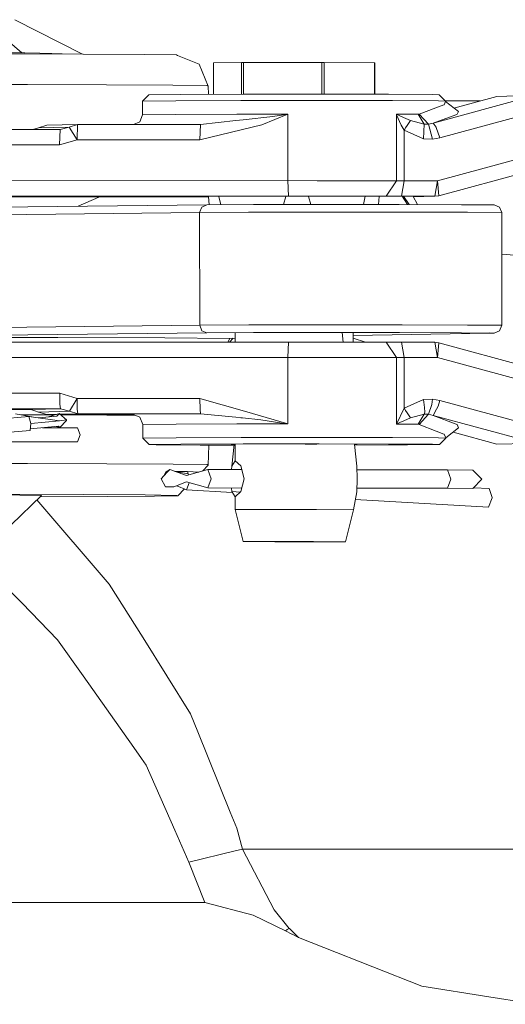
# Model space of a CAD drawing. Units: millimetres. Extents: x 984 to 8612, y -1483 to 1697.
# Drawn here: x 1950 to 1998, y 669 to 766 of the extents above; entities that cross this region are included whole.
import ezdxf

# ---------------------------------------------------------------- set-up
doc = ezdxf.new("R2010")
doc.units = ezdxf.units.MM
doc.layers.add('1', color=7, linetype='Continuous', true_color=0xffffff)

msp = doc.modelspace()

# ---------------------------------------------------------------- linework, layer by layer
at = {"layer": '1', "color": 18, "linetype": 'Continuous', "lineweight": 13}
for p, q in [((1949.053422, 766.370002), (1955.747608, 762.960515)), ((1949.735233, 763.080345), (1948.30127, 764.348711)), ((1949.9836, 763.051276), (1941.796496, 763.112749)), ((1942.969698, 763.10394), (1950.031712, 763.079311)), ((1948.553517, 762.986983), (1955.84388, 762.960161)), ((1950.031712, 763.079311), (1951.527849, 763.03968)), ((1952.711537, 763.030793), (1951.527849, 763.03968)), ((1952.711553, 762.971685), (1952.711537, 763.030793)), ((1952.711543, 763.008326), (1953.755811, 762.980665)), ((1953.756271, 762.967842), (1953.755811, 762.980665)), ((1955.84388, 762.960161), (1961.953833, 762.919988)), ((1961.953833, 762.919988), (1965.088084, 762.873258)), ((1965.195372, 762.830461), (1965.088084, 762.873258)), ((1965.195372, 762.830461), (1967.326834, 761.947359)), ((1968.22448, 759.781803), (1967.326834, 761.947359)), ((1968.740418, 762.090768), (1971.528008, 762.12355)), ((1968.741121, 758.971525), (1968.740418, 762.090768)), ((1971.528008, 762.12355), (1971.724704, 762.124266)), ((1971.528716, 758.980836), (1971.528008, 762.12355)), ((1979.489997, 762.131835), (1971.724704, 762.124266)), ((1971.725412, 758.981396), (1971.724704, 762.124266)), ((1979.727462, 762.131537), (1979.489997, 762.131835)), ((1979.490705, 758.985902), (1979.489997, 762.131835)), ((1984.705403, 762.106325), (1979.727462, 762.131537)), ((1979.72817, 758.985488), (1979.727462, 762.131537)), ((1984.705403, 762.106325), (1984.746173, 762.105252)), ((1984.706108, 758.976802), (1984.705403, 762.106325)), ((1984.746878, 758.97673), (1984.746173, 762.105252)), ((1940.945342, 759.969379), (1950.302794, 759.950305)), ((1950.302794, 759.950305), (1958.153918, 759.921457)), ((1958.153918, 759.921457), (1964.733556, 759.878243)), ((1964.733556, 759.878243), (1968.109086, 759.827877)), ((1968.109086, 759.827877), (1968.22448, 759.781803)), ((1962.350085, 758.929993), (1961.724475, 758.295323)), ((1962.350085, 758.929993), (1965.515092, 758.960749)), ((1965.515092, 758.960749), (1971.689179, 758.981372)), ((1968.22448, 759.781803), (1968.248137, 758.969878)), ((1971.689179, 758.981372), (1979.217484, 758.986379)), ((1979.217484, 758.986379), (1986.083224, 758.974398)), ((1986.083224, 758.974398), (1990.446284, 758.948649)), ((1991.138175, 758.916046), (1990.446284, 758.948649)), ((2000.624612, 758.858885), (1990.530923, 756.119336)), ((1991.138175, 758.916046), (1991.764024, 758.280779)), ((1996.839478, 758.761908), (2000.624612, 758.858885)), ((1965.027049, 758.32739), (1961.724475, 758.295323)), ((1961.724475, 758.295323), (1961.724713, 756.949092)), ((1971.469596, 758.348907), (1965.027049, 758.32739)), ((1979.325249, 758.354153), (1971.469596, 758.348907)), ((1986.489251, 758.341636), (1979.325249, 758.354153)), ((1991.042331, 758.314813), (1986.489251, 758.341636)), ((1990.801766, 757.630731), (1991.583064, 757.927741)), ((1991.764024, 758.280779), (1991.042331, 758.314813)), ((1991.606429, 757.936622), (1991.583064, 757.927741)), ((1991.764024, 758.243407), (1991.606429, 757.936622)), ((1991.736307, 758.308913), (1995.170371, 758.308913)), ((1991.764024, 758.280779), (1991.764024, 758.243407)), ((1991.764024, 758.243407), (1993.024781, 757.261421)), ((1992.581873, 757.606395), (1996.839478, 758.761908)), ((1961.724713, 756.949092), (1961.431697, 756.230856)), ((1965.027526, 756.98116), (1961.724713, 756.949092)), ((1971.058324, 757.001902), (1965.027526, 756.98116)), ((1976.111605, 757.007982), (1971.058324, 757.001902)), ((1976.111605, 757.007982), (1973.547414, 755.933131)), ((1976.111605, 757.007982), (1974.631026, 756.778504)), ((1976.113274, 750.404085), (1976.111605, 757.007982)), ((1986.883357, 756.994094), (1989.044144, 756.984319)), ((1986.883357, 756.994094), (1986.950829, 756.96304)), ((1986.903384, 756.940211), (1986.883357, 756.994094)), ((1986.885026, 750.390138), (1986.883357, 756.994094)), ((1987.347558, 755.92419), (1986.903384, 756.940211)), ((1987.030938, 756.926264), (1986.950829, 756.96304)), ((1987.030938, 756.926264), (1987.21309, 756.842519)), ((1989.145234, 757.001008), (1989.044144, 756.984319)), ((1989.044144, 756.984319), (1989.637091, 756.01014)), ((1990.801766, 757.630731), (1989.145234, 757.001008)), ((1989.145234, 757.001008), (1990.063145, 756.005312)), ((1992.78827, 756.936814), (1990.530923, 756.119336)), ((2001.271918, 757.393266), (1991.178229, 754.653717)), ((1992.914632, 756.98265), (1992.78827, 756.936814)), ((1993.024781, 757.261421), (1992.914632, 756.98265)), ((1955.281451, 755.976106), (1952.228024, 755.897905)), ((1954.451278, 755.722488), (1955.281451, 755.976106)), ((1955.218509, 754.458691), (1955.281451, 755.976106)), ((1955.281451, 755.976106), (1967.457488, 755.98153)), ((1960.830721, 755.978578), (1961.431697, 756.230856)), ((1967.394545, 754.464115), (1967.457488, 755.98153)), ((1973.547414, 755.933131), (1967.394545, 754.464115)), ((1967.457488, 755.98153), (1970.963433, 756.370987)), ((1971.705153, 756.45342), (1970.963433, 756.370987)), ((1971.705153, 756.45342), (1974.631026, 756.778504)), ((1987.599566, 756.664838), (1987.21309, 756.842519)), ((1987.347558, 755.92419), (1987.639621, 755.4101)), ((1988.269761, 756.356741), (1987.599566, 756.664838)), ((1987.953856, 755.882288), (1988.269761, 756.356741)), ((1989.637091, 756.01014), (1988.269761, 756.356741)), ((1989.637091, 756.01014), (1989.554122, 754.551436)), ((1990.063145, 756.005312), (1989.637091, 756.01014)), ((1990.530923, 756.119336), (1990.063145, 756.005312)), ((1990.063145, 756.005312), (1990.45749, 754.514183)), ((1990.530923, 756.119336), (1990.8268, 755.695487)), ((1941.935494, 755.462135), (1953.55983, 755.467321)), ((1950.854229, 755.466114), (1951.397851, 755.644287)), ((1951.397851, 755.644287), (1952.228024, 755.897905)), ((1951.397851, 755.644287), (1954.451278, 755.722488)), ((1953.55983, 755.467321), (1953.496888, 753.949965)), ((1953.55983, 755.467321), (1954.451278, 755.722488)), ((1954.451278, 755.722488), (1955.218509, 754.458691)), ((1987.639621, 755.4101), (1987.675145, 755.463685)), ((1987.639621, 755.4101), (1989.554122, 754.551436)), ((1987.640813, 750.388767), (1987.639621, 755.4101)), ((1987.712338, 755.519654), (1987.675145, 755.463685)), ((1987.712338, 755.519654), (1987.790301, 755.636479)), ((1987.953856, 755.882288), (1987.790301, 755.636479)), ((1990.8268, 755.695487), (1990.828469, 755.693103)), ((1990.828469, 755.693103), (1991.178229, 754.653717)), ((1953.496888, 753.949965), (1955.218509, 754.458691)), ((1955.218509, 754.458691), (1967.394545, 754.464115)), ((1990.45749, 754.514183), (1989.554122, 754.551436)), ((1991.178229, 754.653717), (1990.45749, 754.514183)), ((1941.872552, 753.94478), (1953.496888, 753.949965)), ((2002.309516, 753.467287), (1990.96103, 750.387157)), ((2002.440646, 751.988376), (1991.09216, 748.908306)), ((1941.873505, 750.388826), (1976.113274, 750.404085)), ((1976.113274, 750.404085), (1979.029134, 750.40027)), ((1976.176932, 748.873438), (1976.113274, 750.404085)), ((1986.885026, 750.390138), (1979.029134, 750.40027)), ((1985.871508, 748.860921), (1986.885026, 750.390138)), ((1987.640813, 750.388767), (1986.885026, 750.390138)), ((1987.512067, 749.623443), (1987.640813, 750.388767)), ((1990.96103, 750.387157), (1987.640813, 750.388767)), ((1990.96103, 750.387157), (1990.832284, 749.621834)), ((1991.09216, 748.908306), (1990.96103, 750.387157)), ((1987.512067, 749.623443), (1987.383082, 748.858179)), ((1990.703299, 748.85657), (1990.832284, 749.621834)), ((1968.267624, 748.762148), (1939.83455, 748.804356)), ((1941.937402, 748.858179), (1976.176932, 748.873438)), ((1955.323451, 747.865192), (1957.381186, 748.778309)), ((1968.263795, 748.818012), (1968.319847, 748.000291)), ((1969.275413, 748.838182), (1969.490546, 748.007203)), ((1975.936563, 748.84231), (1975.699064, 748.032505)), ((1976.176932, 748.873438), (1985.871508, 748.860921)), ((1978.173214, 748.842283), (1978.409465, 748.038242)), ((1983.771875, 748.855837), (1983.633174, 748.04006)), ((1985.159304, 748.823716), (1985.095292, 748.039759)), ((1987.383082, 748.858179), (1985.871508, 748.860921)), ((1990.703299, 748.85657), (1987.383082, 748.858179)), ((1987.970937, 748.037076), (1987.449503, 748.858147)), ((1988.141077, 748.036596), (1987.596658, 748.858075)), ((1988.984558, 748.034215), (1988.534589, 748.843718)), ((1990.703299, 748.85657), (1988.557996, 748.801609)), ((1991.09216, 748.908306), (1990.703299, 748.85657)), ((1968.077376, 747.998859), (1938.919022, 747.693266)), ((1967.376664, 747.238006), (1944.820392, 747.001559)), ((1967.376664, 747.238006), (1967.581704, 747.776474)), ((1972.234919, 747.266616), (1967.376664, 747.238006)), ((1967.379525, 736.062075), (1967.376664, 747.238006)), ((1968.077376, 747.998859), (1967.581704, 747.776474)), ((1972.700551, 748.026158), (1968.077376, 747.998859)), ((1972.234919, 747.266616), (1979.543641, 747.282113)), ((1979.655698, 748.04088), (1972.700551, 748.026158)), ((1987.442687, 747.280504), (1979.543641, 747.282113)), ((1987.17232, 748.03933), (1979.655698, 748.04088)), ((1993.338063, 748.021926), (1987.17232, 748.03933)), ((1993.921712, 747.262205), (1987.442687, 747.280504)), ((1996.583178, 747.993018), (1993.338063, 748.021926)), ((1993.921712, 747.262205), (1997.331813, 747.231866)), ((1996.583178, 747.993018), (1997.112468, 747.770454)), ((1997.331813, 747.231866), (1997.112468, 747.770454)), ((1997.334674, 736.055995), (1997.331813, 747.231866)), ((1997.332864, 743.123399), (2004.03209, 742.562796)), ((1967.379525, 736.062075), (1938.221171, 735.756482)), ((1972.23778, 736.090745), (1967.379525, 736.062075)), ((1967.379525, 736.062075), (1967.585042, 735.522951)), ((1967.585042, 735.522951), (1968.080714, 735.298957)), ((1979.546502, 736.106242), (1972.23778, 736.090745)), ((1987.445548, 736.104633), (1979.546502, 736.106242)), ((1993.924573, 736.086334), (1987.445548, 736.104633)), ((1997.334674, 736.055995), (1993.924573, 736.086334)), ((1996.586516, 735.293175), (1997.115567, 735.516931)), ((1997.334674, 736.055995), (1997.115567, 735.516931)), ((1968.080714, 735.298957), (1938.92236, 734.993364)), ((1943.651631, 734.855379), (1953.330233, 734.836544)), ((1953.330233, 734.836544), (1963.933184, 734.798933)), ((1970.354035, 734.759535), (1963.933184, 734.798933)), ((1972.703889, 735.326256), (1968.080714, 735.298957)), ((1970.354035, 734.759535), (1970.17129, 734.392911)), ((1970.341123, 734.392986), (1970.689861, 734.768532)), ((1970.354035, 734.759535), (1970.889591, 734.773883)), ((1970.889693, 734.393231), (1970.889445, 735.315542)), ((1979.659035, 735.340978), (1972.703889, 735.326256)), ((1987.175896, 735.339488), (1979.659035, 735.340978)), ((1981.615741, 734.388571), (1981.512972, 735.340611)), ((1982.61154, 734.387286), (1982.611283, 735.340393)), ((1982.611365, 735.03682), (1996.085122, 735.260154)), ((1982.611437, 734.768537), (1983.832055, 734.38571)), ((1993.341401, 735.322024), (1987.175896, 735.339488)), ((1996.586516, 735.293175), (1993.341401, 735.322024)), ((1996.085122, 735.260154), (1996.061186, 735.297845)), ((1996.085122, 735.260154), (1996.586516, 735.293175)), ((1941.941216, 734.38033), (1976.180747, 734.395589)), ((1976.118043, 732.878233), (1976.180747, 734.395589)), ((1976.180747, 734.395589), (1985.875323, 734.383072)), ((1985.875323, 734.383072), (1987.386897, 734.38033)), ((1986.889794, 732.864286), (1985.875323, 734.383072)), ((1987.386897, 734.38033), (1987.645581, 732.862915)), ((1987.386897, 734.38033), (1990.707352, 734.378721)), ((1990.707352, 734.378721), (1990.965798, 732.861306)), ((1990.707352, 734.378721), (1991.095975, 734.326567)), ((1990.965798, 732.861306), (1991.095975, 734.326567)), ((1991.095975, 734.326567), (2002.44613, 731.23547)), ((1941.878274, 732.862975), (1976.118043, 732.878233)), ((1976.118043, 732.878233), (1979.033664, 732.874478)), ((1976.119712, 726.274277), (1976.118043, 732.878233)), ((1979.033664, 732.874478), (1986.889794, 732.864286)), ((1986.889794, 732.864286), (1987.645581, 732.862915)), ((1986.889794, 732.864286), (1986.891463, 726.260389)), ((1987.645581, 732.862915), (1987.646773, 727.841581)), ((1987.645581, 732.862915), (1990.965798, 732.861306)), ((1990.965798, 732.861306), (2002.315953, 729.770209)), ((1941.879227, 729.307021), (1953.503325, 729.312207)), ((1953.503325, 729.312207), (1955.225423, 728.804971)), ((1953.52216, 728.232647), (1953.503325, 729.312207)), ((1954.458669, 727.528776), (1955.225423, 728.804971)), ((1955.225423, 728.804971), (1967.40146, 728.810395)), ((1955.225423, 728.804971), (1955.244258, 727.725412)), ((1967.40146, 728.810395), (1971.811011, 727.527644)), ((1967.401936, 728.775586), (1967.40146, 728.810395)), ((1967.420295, 727.730836), (1967.401936, 728.775586)), ((1987.646773, 727.841581), (1989.561513, 728.698517)), ((1990.464404, 728.734757), (1989.561513, 728.698517)), ((1989.561513, 728.698517), (1989.681676, 727.891232)), ((1990.464404, 728.734757), (1990.384057, 728.206898)), ((1991.185143, 728.594567), (1990.464404, 728.734757)), ((1991.185143, 728.594567), (1991.01229, 728.031422)), ((2001.280263, 725.845243), (1991.185143, 728.594567)), ((1950.636342, 727.706517), (1939.840033, 727.722551)), ((1953.567221, 727.781559), (1941.942885, 727.776374)), ((1953.567221, 727.781559), (1950.636342, 727.706517)), ((1950.636342, 727.706517), (1951.021388, 727.578308)), ((1953.567221, 727.781559), (1953.52216, 728.232647)), ((1953.567221, 727.781559), (1954.458669, 727.528776)), ((1955.28908, 727.274324), (1955.244258, 727.725412)), ((1967.422202, 727.711047), (1967.420295, 727.730836)), ((1967.465117, 727.279748), (1967.422202, 727.711047)), ((1987.646773, 727.841581), (1986.891463, 726.260389)), ((1987.646773, 727.841581), (1987.682536, 727.787699)), ((1987.719729, 727.731491), (1987.682536, 727.787699)), ((1987.719729, 727.731491), (1987.797454, 727.61407)), ((1987.797454, 727.61407), (1987.961009, 727.36689)), ((1989.681676, 727.891232), (1989.69312, 727.436627)), ((1990.070536, 727.232541), (1990.384057, 728.206898)), ((1990.858748, 727.73471), (1990.538791, 727.116073)), ((1991.01229, 728.031422), (1990.858748, 727.73471)), ((1940.226033, 726.138438), (1950.457051, 727.007116)), ((1949.116662, 727.291728), (1950.902561, 726.943014)), ((1949.658286, 727.185971), (1953.046138, 727.17394)), ((1950.457051, 727.007116), (1950.644925, 726.314093)), ((1950.457051, 727.007116), (1953.490212, 726.570691)), ((1951.021388, 727.578308), (1951.405242, 727.450515)), ((1951.389225, 726.872991), (1953.227952, 727.050926)), ((1954.458669, 727.528776), (1951.405242, 727.450515)), ((1951.405242, 727.450515), (1952.235654, 727.196123)), ((1952.235654, 727.196123), (1953.19628, 727.220725)), ((1952.235654, 727.196123), (1953.113156, 727.194823)), ((1953.467562, 727.305259), (1952.391649, 726.969996)), ((1953.227952, 727.050926), (1953.467562, 727.305259)), ((1953.467562, 727.305259), (1953.483537, 727.291013)), ((1953.483537, 727.291013), (1954.180434, 726.665403)), ((1953.490212, 726.570691), (1954.180434, 726.665403)), ((1953.551694, 727.229828), (1955.28908, 727.274324)), ((1953.591477, 727.194114), (1960.846544, 727.183369)), ((1953.616205, 727.171915), (1958.162501, 727.15577)), ((1954.180434, 726.665403), (1954.182818, 726.60699)), ((1954.458669, 727.528776), (1955.28908, 727.274324)), ((1955.28908, 727.274324), (1967.465117, 727.279748)), ((1960.955749, 727.137426), (1958.162501, 727.15577)), ((1960.731223, 727.231885), (1964.254334, 727.266098)), ((1960.731223, 727.231885), (1961.439326, 726.933981)), ((1961.732819, 726.215388), (1961.439326, 726.933981)), ((1964.254334, 727.266098), (1967.465117, 727.279748)), ((1967.465117, 727.279748), (1970.964387, 726.929451)), ((1970.964387, 726.929451), (1971.450045, 726.880814)), ((1970.964387, 726.929451), (1971.449919, 726.880841)), ((1971.450045, 726.880814), (1971.568063, 726.869012)), ((1971.450053, 726.880827), (1971.568063, 726.869012)), ((1971.568063, 726.869012), (1971.63482, 726.862337)), ((1971.63482, 726.862337), (1973.457291, 726.679827)), ((1971.811011, 727.527644), (1976.119712, 726.274277)), ((1973.457291, 726.679827), (1975.95115, 726.299967)), ((1988.276437, 726.890172), (1987.606957, 726.585711)), ((1987.961009, 727.36689), (1988.276437, 726.890172)), ((1988.276437, 726.890172), (1989.644721, 727.228786)), ((1989.644721, 727.228786), (1989.052251, 726.250554)), ((1990.070536, 727.232541), (1989.15334, 726.232673)), ((1989.644721, 727.228786), (1989.69312, 727.436627)), ((1989.644721, 727.228786), (1990.070536, 727.232541)), ((1990.538791, 727.116073), (1990.070536, 727.232541)), ((1990.538791, 727.116073), (1992.796376, 726.252879)), ((2000.63391, 724.36675), (1990.538791, 727.116073)), ((1950.644925, 726.314093), (1950.572207, 725.61499)), ((1950.58947, 725.780952), (1953.374818, 726.04474)), ((1950.644925, 726.314093), (1953.490212, 726.570691)), ((1955.270961, 725.889231), (1951.783877, 725.894069)), ((1953.509524, 725.923742), (1953.157424, 726.024151)), ((1953.374818, 726.04474), (1953.509524, 725.923742)), ((1953.509524, 725.923742), (1953.525498, 725.909497)), ((1953.525498, 725.909497), (1954.182818, 726.60699)), ((1955.270961, 725.889231), (1955.518678, 725.193645)), ((1965.035632, 726.247455), (1961.732819, 726.215388)), ((1961.732819, 726.215388), (1961.733296, 724.869217)), ((1965.035632, 726.247455), (1971.06643, 726.268197)), ((1976.119712, 726.274277), (1971.06643, 726.268197)), ((1976.119712, 726.274277), (1975.95115, 726.299967)), ((1986.891463, 726.260389), (1986.958936, 726.291086)), ((1986.891463, 726.260389), (1989.052251, 726.250554)), ((1987.038806, 726.327385), (1986.958936, 726.291086)), ((1987.220958, 726.410176), (1987.038806, 726.327385)), ((1987.606957, 726.585711), (1987.220958, 726.410176)), ((1989.052251, 726.250554), (1989.15334, 726.232673)), ((1989.15334, 726.232673), (1990.810111, 725.571717)), ((1993.033126, 725.87278), (1991.772845, 724.892045)), ((1992.796376, 726.252879), (1992.922738, 726.20454)), ((1993.033126, 725.87278), (1992.922738, 726.20454)), ((1940.341189, 724.746312), (1950.572207, 725.61499)), ((1955.271437, 724.492277), (1955.518678, 725.193645)), ((1965.03587, 724.901284), (1961.733296, 724.869217)), ((1962.359145, 724.233891), (1961.733296, 724.869217)), ((1971.478417, 724.922801), (1965.03587, 724.901284)), ((1979.334071, 724.928047), (1971.478417, 724.922801)), ((1986.498311, 724.91553), (1979.334071, 724.928047)), ((1991.051152, 724.888708), (1986.498311, 724.91553)), ((1991.591647, 725.259925), (1990.810111, 725.571717)), ((1991.772845, 724.854673), (1991.051152, 724.888708)), ((1991.147235, 724.220003), (1991.772845, 724.854673)), ((1991.615012, 725.250627), (1991.591647, 725.259925)), ((1991.615012, 725.250627), (1991.772845, 724.892045)), ((1991.772845, 724.854673), (1991.772845, 724.892045)), ((1996.848538, 724.269832), (1992.496371, 725.455084)), ((1955.271437, 724.492277), (1938.944533, 724.514867)), ((1962.359145, 724.233891), (1965.52439, 724.264647)), ((1962.359145, 724.233891), (1963.051036, 724.201287)), ((1963.051036, 724.201287), (1967.414096, 724.175598)), ((1971.698239, 724.28527), (1965.52439, 724.264647)), ((1967.414096, 724.175598), (1970.787413, 724.169711)), ((1968.234494, 722.190167), (1968.291071, 724.174067)), ((1970.501139, 724.229957), (1970.89243, 724.231265)), ((1970.501139, 724.229957), (1970.892431, 724.227651)), ((1970.56432, 722.096051), (1970.793709, 724.228233)), ((1970.892861, 722.628499), (1970.892426, 724.245235)), ((1979.226783, 724.290277), (1971.698239, 724.28527)), ((1977.827504, 724.254454), (1978.973771, 724.247698)), ((1979.226783, 724.290277), (1986.092284, 724.278356)), ((1982.712789, 724.225661), (1983.00524, 724.223937)), ((1982.943251, 722.090687), (1982.712789, 724.225661)), ((1982.713081, 724.22296), (1983.00524, 724.223937)), ((1982.718618, 724.171665), (1987.982228, 724.189247)), ((1990.455582, 724.252607), (1986.092284, 724.278356)), ((1991.147235, 724.220003), (1987.982228, 724.189247)), ((1991.147235, 724.220003), (1990.455582, 724.252607)), ((1996.848538, 724.269832), (2000.63391, 724.36675)), ((1950.312569, 722.358669), (1940.955355, 722.377743)), ((1950.312569, 722.358669), (1958.163693, 722.329821)), ((1958.163693, 722.329821), (1964.743569, 722.286607)), ((1964.403823, 721.741165), (1964.056208, 721.555079)), ((1964.132979, 721.451665), (1964.403823, 721.741165)), ((1964.403823, 721.741165), (1966.066315, 721.166338)), ((1964.743569, 722.286607), (1968.119099, 722.236241)), ((1968.203023, 721.749629), (1966.066315, 721.166338)), ((1968.234494, 722.190167), (1967.645602, 721.597461)), ((1968.234494, 722.190167), (1968.119099, 722.236241)), ((1968.527272, 720.839049), (1968.203023, 721.749629)), ((1971.553922, 721.744987), (1968.203023, 721.749629)), ((1970.54735, 721.746382), (1970.56432, 722.096051)), ((1970.56432, 722.096051), (1970.892861, 722.628499)), ((1970.892861, 722.628499), (1970.892872, 722.628608)), ((1970.892861, 722.628559), (1970.892861, 722.628499)), ((1970.892927, 722.628499), (1970.892861, 722.628499)), ((1970.892927, 722.628499), (1970.892861, 722.628499)), ((1971.465304, 722.10672), (1970.892867, 722.628554)), ((1971.775964, 720.838632), (1971.465304, 722.10672)), ((1983.005717, 720.823075), (1982.943251, 722.090687)), ((1963.549092, 720.827962), (1964.132979, 721.451665)), ((1963.976815, 720.035459), (1963.549092, 720.827962)), ((1963.836716, 721.135199), (1964.056208, 721.555079)), ((1966.242745, 721.316542), (1964.903268, 721.568476)), ((1966.160014, 721.569563), (1964.942067, 721.561178)), ((1966.160014, 721.569563), (1967.303272, 721.50401)), ((1966.242745, 721.316542), (1966.160014, 721.569563)), ((1966.242745, 721.316542), (1966.273325, 721.222848)), ((1968.527272, 720.839049), (1968.2035, 719.920839)), ((1971.466019, 719.566668), (1971.775964, 720.838632)), ((1983.005717, 720.823075), (1982.943967, 719.550873)), ((1991.955474, 721.716727), (1982.961066, 721.729186)), ((1991.955474, 721.716727), (1994.462445, 721.704031)), ((1992.279723, 720.806147), (1991.955474, 721.716727)), ((1991.955951, 719.887937), (1992.279723, 720.806147)), ((1995.365098, 720.790531), (1994.462445, 721.704031)), ((1994.462922, 719.875242), (1995.365098, 720.790531)), ((1963.976815, 720.035459), (1964.4043, 720.034863)), ((1964.4043, 720.034863), (1964.831784, 720.034326)), ((1964.831784, 720.034326), (1966.067031, 720.522429)), ((1965.109069, 720.143894), (1966.071084, 719.743456)), ((1965.881807, 719.822242), (1965.206816, 719.142879)), ((1968.2035, 719.920839), (1966.067031, 720.522429)), ((1966.071084, 719.743456), (1966.351831, 720.442234)), ((1971.551192, 719.916202), (1968.2035, 719.920839)), ((1970.565036, 719.555999), (1970.547218, 719.917593)), ((1991.955951, 719.887937), (1982.960932, 719.900397)), ((1991.955951, 719.887937), (1994.462922, 719.875242)), ((1994.529582, 719.942871), (1996.08846, 719.853486)), ((1996.08846, 719.853486), (1996.369794, 718.99196)), ((1944.979623, 719.253029), (1951.702788, 719.189788)), ((1948.5652, 719.299401), (1955.855563, 719.272579)), ((1951.702788, 719.189788), (1948.69776, 716.265882)), ((1951.535602, 719.027115), (1951.559022, 719.027187)), ((1958.236649, 719.061102), (1951.559022, 719.027187)), ((1955.855563, 719.272579), (1961.965277, 719.232406)), ((1958.236649, 719.061102), (1962.891295, 719.100679)), ((1961.965277, 719.232406), (1965.099767, 719.185675)), ((1962.891295, 719.100679), (1965.206816, 719.142879)), ((1965.206816, 719.142879), (1965.099767, 719.185675)), ((1966.071084, 719.743456), (1970.610965, 719.483142)), ((1970.565036, 719.555999), (1970.893815, 719.034459)), ((1970.565036, 719.555999), (1971.413819, 719.518122)), ((1971.413819, 719.518122), (1970.565036, 719.555999)), ((1971.466019, 719.566668), (1970.893815, 719.034518)), ((1970.893815, 719.034459), (1970.893815, 719.034518)), ((1970.893815, 719.034459), (1970.894053, 717.783536)), ((1982.943967, 719.550873), (1982.615903, 717.767323)), ((1995.99953, 718.027378), (1996.367886, 718.944217)), ((1996.369794, 718.99196), (1996.367886, 718.944217)), ((1951.250336, 718.74955), (1958.416417, 710.388447)), ((1982.802921, 718.784063), (1995.99953, 718.027378)), ((1978.975489, 717.801536), (1970.894053, 717.783536)), ((1970.894053, 717.783536), (1971.690371, 714.607443)), ((1982.615903, 717.767323), (1978.975489, 717.801536)), ((1982.615903, 717.767323), (1981.821254, 714.593436)), ((1971.690371, 714.607443), (1978.674844, 714.623)), ((1974.836781, 714.577879), (1971.690371, 714.607443)), ((1974.836781, 714.577879), (1981.821254, 714.593436)), ((1981.821254, 714.593436), (1978.674844, 714.623)), ((1947.627738, 710.693563), (1949.771359, 708.481039)), ((1958.416417, 710.388447), (1961.762145, 705.048586)), ((1949.771359, 708.481039), (1953.292563, 704.847003)), ((1953.292563, 704.847003), (1955.820277, 701.271559)), ((1966.479018, 697.520281), (1961.762145, 705.048586)), ((1955.820277, 701.271559), (1960.836604, 694.175984)), ((1967.200234, 695.736016), (1966.479018, 697.520281)), ((1967.200234, 695.736016), (1970.417931, 687.776471)), ((1960.836604, 694.175984), (1961.612895, 693.078185)), ((1962.063983, 692.440058), (1961.612895, 693.078185)), ((1962.063983, 692.440058), (1964.900925, 685.994471)), ((1971.064523, 686.176921), (1970.417931, 687.776471)), ((1964.900925, 685.994471), (1966.305211, 682.803477)), ((1971.623853, 684.097613), (1971.064523, 686.176921)), ((1966.305211, 682.803477), (1970.909312, 683.923746)), ((1970.909312, 683.923746), (1971.623853, 684.097613)), ((1971.623853, 684.097613), (2036.102011, 684.097613)), ((1971.623853, 684.097613), (1974.755242, 678.083207)), ((1966.305211, 682.803477), (1967.881158, 678.799237)), ((1950.49949, 678.799237), (1943.175271, 678.799237)), ((1950.49949, 678.799237), (1955.470994, 678.799237)), ((1963.723138, 678.799237), (1955.470994, 678.799237)), ((1967.881158, 678.799237), (1963.723138, 678.799237)), ((1967.881158, 678.799237), (1972.675755, 677.53991)), ((1974.755242, 678.083207), (1976.267293, 676.240469)), ((1972.675755, 677.53991), (1975.871518, 676.005567)), ((1975.871518, 676.005567), (1976.068213, 676.122333)), ((1975.871518, 676.005567), (1975.896075, 675.992752)), ((1975.896075, 675.992752), (1976.518348, 675.670947)), ((1976.068213, 676.122333), (1976.267293, 676.240469)), ((1976.267293, 676.240469), (1976.283982, 676.223601)), ((1976.283982, 676.223601), (1976.738885, 675.766493)), ((1976.518348, 675.670947), (1976.553634, 675.652708)), ((1977.168992, 675.334598), (1976.553634, 675.652708)), ((1976.738885, 675.766493), (1977.168992, 675.334598)), ((1977.168992, 675.334598), (1979.698613, 674.336339)), ((1979.698613, 674.336339), (1989.411309, 670.503641)), ((1996.05985, 669.45156), (1989.411309, 670.503641)), ((1996.05985, 669.45156), (2000.76814, 668.706561))]:
    msp.add_line(p, q, dxfattribs=at)

doc.saveas('drawing.dxf')
